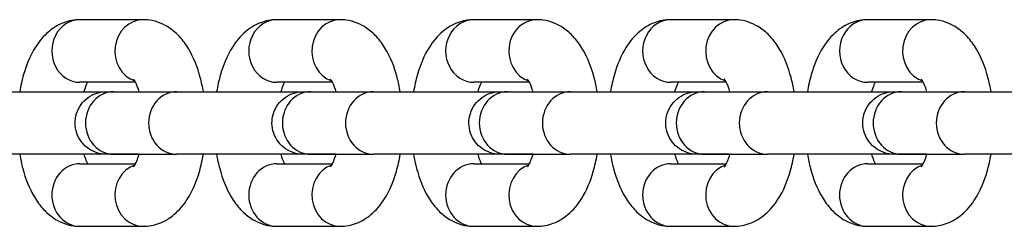
# Model space of a CAD drawing. Units: millimetres. Extents: x -8132 to -1428, y 1524 to 4624.
# Drawn here: x -3519 to -3440, y 3065 to 3082 of the extents above; entities that cross this region are included whole.
import ezdxf

# ---------------------------------------------------------------- set-up
doc = ezdxf.new("R2010")
doc.units = ezdxf.units.MM
doc.layers.add('SW_Toestellen', color=2, linetype='Continuous')

msp = doc.modelspace()

# ---------------------------------------------------------------- linework, layer by layer
at = {"layer": 'SW_Toestellen'}
for p, q in [((-3508.874, 3081.691), (-3513.908, 3081.691)), ((-3493.162, 3081.691), (-3498.195, 3081.691)), ((-3477.449, 3081.691), (-3482.482, 3081.691)), ((-3461.736, 3081.691), (-3466.769, 3081.691)), ((-3446.023, 3081.691), (-3451.057, 3081.691)), ((-3509.474, 3076.691), (-3513.908, 3076.691)), ((-3493.761, 3076.691), (-3498.195, 3076.691)), ((-3478.048, 3076.691), (-3482.482, 3076.691)), ((-3462.336, 3076.691), (-3466.769, 3076.691)), ((-3446.623, 3076.691), (-3451.057, 3076.691)), ((-3511.221, 3075.941), (-3506.188, 3075.941)), ((-3495.509, 3075.941), (-3490.475, 3075.941)), ((-3479.796, 3075.941), (-3474.763, 3075.941)), ((-3464.083, 3075.941), (-3459.05, 3075.941)), ((-3448.37, 3075.942), (-3443.337, 3075.942)), ((-3511.561, 3070.941), (-3513.599, 3070.941)), ((-3511.221, 3070.941), (-3506.188, 3070.941)), ((-3495.848, 3070.941), (-3497.886, 3070.941)), ((-3495.509, 3070.942), (-3490.475, 3070.942)), ((-3480.135, 3070.941), (-3482.173, 3070.941)), ((-3479.796, 3070.942), (-3474.763, 3070.942)), ((-3464.423, 3070.941), (-3466.46, 3070.941)), ((-3464.083, 3070.942), (-3459.05, 3070.942)), ((-3448.71, 3070.941), (-3450.748, 3070.941)), ((-3448.37, 3070.942), (-3443.337, 3070.942)), ((-3513.908, 3070.191), (-3509.474, 3070.191)), ((-3498.195, 3070.191), (-3493.761, 3070.191)), ((-3482.482, 3070.191), (-3478.049, 3070.191)), ((-3466.77, 3070.191), (-3462.336, 3070.191)), ((-3451.057, 3070.191), (-3446.623, 3070.191)), ((-3513.908, 3065.191), (-3508.875, 3065.191)), ((-3498.195, 3065.191), (-3493.162, 3065.191)), ((-3482.482, 3065.191), (-3477.449, 3065.191)), ((-3466.77, 3065.191), (-3461.736, 3065.191)), ((-3451.057, 3065.191), (-3446.023, 3065.191))]:
    msp.add_line(p, q, dxfattribs=at)
for centre, major_axis, start_param, end_param in [((-3513.908, 3079.191), (0, 2.5), 0, 3.141593), ((-3508.874, 3079.191), (0, 2.5), 0, 2.842858), ((-3498.195, 3079.191), (0, 2.5), 0, 3.141593), ((-3493.162, 3079.191), (0, 2.5), 0, 2.842858), ((-3482.482, 3079.191), (0, 2.5), 0, 3.141593), ((-3477.449, 3079.191), (0, 2.5), 0, 2.842858), ((-3466.769, 3079.191), (0, 2.5), 0, 3.141593), ((-3461.736, 3079.191), (0, 2.5), 0, 2.842858), ((-3451.057, 3079.191), (0, 2.5), 0, 3.141593), ((-3446.023, 3079.191), (0, 2.5), 0, 2.842858), ((-3511.221, 3073.442), (0, -2.5), 3.141593, 6.283185), ((-3506.188, 3073.442), (0, -2.5), 3.141593, 6.283185), ((-3495.509, 3073.442), (0, -2.5), 3.141593, 6.283185), ((-3490.475, 3073.442), (0, -2.5), 3.141593, 6.283185), ((-3479.796, 3073.442), (0, -2.5), 3.141593, 6.283185), ((-3474.763, 3073.442), (0, -2.5), 3.141593, 6.283185), ((-3464.083, 3073.442), (0, -2.5), 3.141593, 6.283185), ((-3459.05, 3073.442), (0, -2.5), 3.141593, 6.283185), ((-3448.37, 3073.442), (0, -2.5), 3.141593, 6.283185), ((-3443.337, 3073.442), (0, -2.5), 3.141593, 6.283185), ((-3511.561, 3073.441), (0, -2.5), 6.276366, 6.283185), ((-3495.848, 3073.441), (0, -2.5), 6.276366, 6.283185), ((-3480.135, 3073.441), (0, -2.5), 6.276366, 6.283185), ((-3464.423, 3073.441), (0, -2.5), 6.276366, 6.283185), ((-3448.71, 3073.441), (0, -2.5), 6.276366, 6.283185), ((-3513.908, 3067.691), (0, -2.5), 3.141593, 6.283185), ((-3508.875, 3067.691), (0, 2.5), 0.298704, 3.141593), ((-3498.195, 3067.691), (0, -2.5), 3.141593, 6.283185), ((-3493.162, 3067.691), (0, 2.5), 0.298704, 3.141593), ((-3482.482, 3067.691), (0, -2.5), 3.141593, 6.283185), ((-3477.449, 3067.691), (0, 2.5), 0.298704, 3.141593), ((-3466.77, 3067.691), (0, -2.5), 3.141593, 6.283185), ((-3461.736, 3067.691), (0, 2.5), 0.298704, 3.141593), ((-3451.057, 3067.691), (0, -2.5), 3.141593, 6.283185), ((-3446.023, 3067.691), (0, 2.5), 0.298704, 3.141593)]:
    msp.add_ellipse(centre, major_axis=major_axis, ratio=0.89913, start_param=start_param, end_param=end_param, dxfattribs=at)
for points, knots in [([(-3513.908, 3081.691), (-3514.361, 3081.691), (-3514.812, 3081.602), (-3515.662, 3081.277), (-3516.049, 3081.032), (-3516.827, 3080.382), (-3517.171, 3079.953), (-3517.882, 3078.826), (-3518.182, 3078.09), (-3518.537, 3076.864), (-3518.639, 3076.408), (-3518.718, 3075.941)], [6.283185, 6.283185, 6.283185, 6.283185, 6.448594, 6.448594, 6.633965, 6.633965, 6.889668, 6.889668, 7.270263, 7.270263, 7.483624, 7.483624, 7.483624, 7.483624]), ([(-3504.064, 3075.941), (-3504.129, 3076.328), (-3504.211, 3076.706), (-3504.526, 3077.888), (-3504.818, 3078.65), (-3505.441, 3079.698), (-3505.68, 3080.032), (-3506.197, 3080.588), (-3506.455, 3080.819), (-3507.204, 3081.327), (-3507.758, 3081.569), (-3508.535, 3081.679), (-3508.705, 3081.691), (-3508.874, 3081.691)], [5.082766, 5.082766, 5.082766, 5.082766, 5.259207, 5.259207, 5.648602, 5.648602, 5.842894, 5.842894, 5.994665, 5.994665, 6.22132, 6.22132, 6.283185, 6.283185, 6.283185, 6.283185]), ([(-3498.195, 3081.691), (-3498.649, 3081.691), (-3499.099, 3081.602), (-3499.95, 3081.277), (-3500.336, 3081.032), (-3501.114, 3080.382), (-3501.458, 3079.953), (-3502.169, 3078.826), (-3502.47, 3078.09), (-3502.824, 3076.864), (-3502.926, 3076.408), (-3503.006, 3075.941)], [6.283185, 6.283185, 6.283185, 6.283185, 6.448594, 6.448594, 6.633965, 6.633965, 6.889668, 6.889668, 7.270263, 7.270263, 7.483624, 7.483624, 7.483624, 7.483624]), ([(-3488.351, 3075.941), (-3488.417, 3076.328), (-3488.498, 3076.706), (-3488.813, 3077.888), (-3489.105, 3078.65), (-3489.728, 3079.698), (-3489.967, 3080.032), (-3490.484, 3080.588), (-3490.742, 3080.819), (-3491.491, 3081.327), (-3492.045, 3081.569), (-3492.822, 3081.679), (-3492.992, 3081.691), (-3493.162, 3081.691)], [5.082766, 5.082766, 5.082766, 5.082766, 5.259207, 5.259207, 5.648602, 5.648602, 5.842894, 5.842894, 5.994665, 5.994665, 6.22132, 6.22132, 6.283185, 6.283185, 6.283185, 6.283185]), ([(-3482.482, 3081.691), (-3482.936, 3081.691), (-3483.387, 3081.602), (-3484.237, 3081.277), (-3484.624, 3081.032), (-3485.401, 3080.382), (-3485.745, 3079.953), (-3486.456, 3078.826), (-3486.757, 3078.09), (-3487.111, 3076.864), (-3487.214, 3076.408), (-3487.293, 3075.941)], [6.283185, 6.283185, 6.283185, 6.283185, 6.448594, 6.448594, 6.633965, 6.633965, 6.889668, 6.889668, 7.270263, 7.270263, 7.483624, 7.483624, 7.483624, 7.483624]), ([(-3472.638, 3075.941), (-3472.704, 3076.328), (-3472.785, 3076.706), (-3473.1, 3077.888), (-3473.392, 3078.65), (-3474.015, 3079.698), (-3474.255, 3080.032), (-3474.771, 3080.588), (-3475.029, 3080.819), (-3475.778, 3081.327), (-3476.333, 3081.569), (-3477.109, 3081.679), (-3477.279, 3081.691), (-3477.449, 3081.691)], [5.082766, 5.082766, 5.082766, 5.082766, 5.259207, 5.259207, 5.648602, 5.648602, 5.842894, 5.842894, 5.994665, 5.994665, 6.22132, 6.22132, 6.283185, 6.283185, 6.283185, 6.283185]), ([(-3466.769, 3081.691), (-3467.223, 3081.691), (-3467.674, 3081.602), (-3468.524, 3081.277), (-3468.911, 3081.032), (-3469.688, 3080.382), (-3470.032, 3079.953), (-3470.744, 3078.826), (-3471.044, 3078.09), (-3471.398, 3076.864), (-3471.501, 3076.408), (-3471.58, 3075.941)], [6.283185, 6.283185, 6.283185, 6.283185, 6.448594, 6.448594, 6.633965, 6.633965, 6.889668, 6.889668, 7.270263, 7.270263, 7.483624, 7.483624, 7.483624, 7.483624]), ([(-3456.925, 3075.941), (-3456.991, 3076.328), (-3457.072, 3076.706), (-3457.387, 3077.888), (-3457.68, 3078.65), (-3458.303, 3079.698), (-3458.542, 3080.032), (-3459.058, 3080.588), (-3459.316, 3080.819), (-3460.065, 3081.327), (-3460.62, 3081.569), (-3461.397, 3081.679), (-3461.566, 3081.691), (-3461.736, 3081.691)], [5.082766, 5.082766, 5.082766, 5.082766, 5.259207, 5.259207, 5.648602, 5.648602, 5.842894, 5.842894, 5.994665, 5.994665, 6.22132, 6.22132, 6.283185, 6.283185, 6.283185, 6.283185]), ([(-3451.057, 3081.691), (-3451.51, 3081.691), (-3451.961, 3081.602), (-3452.811, 3081.277), (-3453.198, 3081.032), (-3453.976, 3080.382), (-3454.32, 3079.953), (-3455.031, 3078.826), (-3455.331, 3078.09), (-3455.686, 3076.864), (-3455.788, 3076.408), (-3455.867, 3075.941)], [6.283185, 6.283185, 6.283185, 6.283185, 6.448594, 6.448594, 6.633965, 6.633965, 6.889668, 6.889668, 7.270263, 7.270263, 7.483624, 7.483624, 7.483624, 7.483624]), ([(-3441.213, 3075.941), (-3441.278, 3076.328), (-3441.36, 3076.706), (-3441.674, 3077.888), (-3441.967, 3078.65), (-3442.59, 3079.698), (-3442.829, 3080.032), (-3443.346, 3080.588), (-3443.604, 3080.819), (-3444.353, 3081.327), (-3444.907, 3081.569), (-3445.684, 3081.679), (-3445.854, 3081.691), (-3446.023, 3081.691)], [5.082766, 5.082766, 5.082766, 5.082766, 5.259207, 5.259207, 5.648602, 5.648602, 5.842894, 5.842894, 5.994665, 5.994665, 6.22132, 6.22132, 6.283185, 6.283185, 6.283185, 6.283185]), ([(-3513.308, 3076.691), (-3513.339, 3076.632), (-3513.372, 3076.563), (-3513.471, 3076.334), (-3513.537, 3076.15), (-3513.599, 3075.941)], [0.697334, 0.697334, 0.697334, 0.697334, 0.7935827, 0.7935827, 0.9796048, 0.9796048, 0.9796048, 0.9796048]), ([(-3509.184, 3075.941), (-3509.223, 3076.076), (-3509.265, 3076.201), (-3509.384, 3076.517), (-3509.464, 3076.68), (-3509.58, 3076.878), (-3509.622, 3076.929), (-3509.633, 3076.941), (-3509.634, 3076.942), (-3509.634, 3076.942)], [5.3035997, 5.3035997, 5.3035997, 5.3035997, 5.4235863, 5.4235863, 5.6435116, 5.6435116, 5.8295617, 5.8295617, 5.8551581, 5.8551581, 5.8551581, 5.8551581]), ([(-3497.595, 3076.691), (-3497.626, 3076.632), (-3497.659, 3076.563), (-3497.758, 3076.334), (-3497.824, 3076.15), (-3497.886, 3075.941)], [6.9805193, 6.9805193, 6.9805193, 6.9805193, 7.076768, 7.076768, 7.2627902, 7.2627902, 7.2627902, 7.2627902]), ([(-3493.471, 3075.941), (-3493.51, 3076.076), (-3493.552, 3076.201), (-3493.672, 3076.517), (-3493.751, 3076.68), (-3493.868, 3076.878), (-3493.909, 3076.929), (-3493.92, 3076.941), (-3493.921, 3076.942), (-3493.921, 3076.942)], [5.3035997, 5.3035997, 5.3035997, 5.3035997, 5.4235863, 5.4235863, 5.6435116, 5.6435116, 5.8295617, 5.8295617, 5.8551581, 5.8551581, 5.8551581, 5.8551581]), ([(-3481.883, 3076.691), (-3481.913, 3076.632), (-3481.946, 3076.563), (-3482.045, 3076.334), (-3482.112, 3076.15), (-3482.173, 3075.941)], [6.9805193, 6.9805193, 6.9805193, 6.9805193, 7.076768, 7.076768, 7.2627902, 7.2627902, 7.2627902, 7.2627902]), ([(-3477.758, 3075.941), (-3477.798, 3076.076), (-3477.839, 3076.201), (-3477.959, 3076.517), (-3478.038, 3076.68), (-3478.155, 3076.878), (-3478.197, 3076.929), (-3478.208, 3076.941), (-3478.208, 3076.942), (-3478.208, 3076.942)], [5.3035997, 5.3035997, 5.3035997, 5.3035997, 5.4235863, 5.4235863, 5.6435116, 5.6435116, 5.8295617, 5.8295617, 5.8551581, 5.8551581, 5.8551581, 5.8551581]), ([(-3466.17, 3076.691), (-3466.201, 3076.632), (-3466.234, 3076.563), (-3466.332, 3076.334), (-3466.399, 3076.15), (-3466.46, 3075.941)], [0.697334, 0.697334, 0.697334, 0.697334, 0.7935827, 0.7935827, 0.9796048, 0.9796048, 0.9796048, 0.9796048]), ([(-3462.045, 3075.941), (-3462.085, 3076.076), (-3462.127, 3076.201), (-3462.246, 3076.517), (-3462.325, 3076.68), (-3462.442, 3076.878), (-3462.484, 3076.929), (-3462.495, 3076.941), (-3462.496, 3076.942), (-3462.496, 3076.942)], [5.3035997, 5.3035997, 5.3035997, 5.3035997, 5.4235863, 5.4235863, 5.6435116, 5.6435116, 5.8295617, 5.8295617, 5.8551581, 5.8551581, 5.8551581, 5.8551581]), ([(-3450.457, 3076.691), (-3450.488, 3076.632), (-3450.521, 3076.563), (-3450.619, 3076.334), (-3450.686, 3076.15), (-3450.748, 3075.941)], [6.9805193, 6.9805193, 6.9805193, 6.9805193, 7.076768, 7.076768, 7.2627902, 7.2627902, 7.2627902, 7.2627902]), ([(-3446.332, 3075.942), (-3446.372, 3076.076), (-3446.414, 3076.201), (-3446.533, 3076.517), (-3446.613, 3076.68), (-3446.729, 3076.878), (-3446.771, 3076.929), (-3446.782, 3076.941), (-3446.783, 3076.942), (-3446.783, 3076.942)], [5.3035997, 5.3035997, 5.3035997, 5.3035997, 5.4235863, 5.4235863, 5.6435116, 5.6435116, 5.8295617, 5.8295617, 5.8551581, 5.8551581, 5.8551581, 5.8551581]), ([(-3521.901, 3075.941), (-3521.629, 3075.941), (-3521.26, 3075.941), (-3520.395, 3075.941), (-3519.89, 3075.941), (-3518.802, 3075.941), (-3518.206, 3075.941), (-3516.999, 3075.941), (-3516.373, 3075.941), (-3515.168, 3075.941), (-3514.575, 3075.941), (-3513.496, 3075.941), (-3512.997, 3075.941), (-3512.296, 3075.941), (-3512.047, 3075.941), (-3511.835, 3075.941)], [0, 0, 0, 0, 0.18649, 0.18649, 0.3696, 0.3696, 0.552823, 0.552823, 0.736041, 0.736041, 0.919259, 0.919259, 1.102477, 1.102477, 1.223321, 1.223321, 1.223321, 1.223321]), ([(-3509.183, 3070.941), (-3509.556, 3070.941), (-3509.902, 3070.941), (-3510.63, 3070.941), (-3510.985, 3070.941), (-3511.508, 3070.941), (-3511.683, 3070.941), (-3511.777, 3070.941), (-3511.789, 3070.941), (-3511.799, 3070.941), (-3511.801, 3070.941), (-3511.803, 3070.941), (-3511.804, 3070.941), (-3511.805, 3070.941), (-3511.806, 3070.941), (-3511.808, 3070.941), (-3511.809, 3070.941), (-3511.812, 3070.941), (-3511.813, 3070.942), (-3511.815, 3070.942), (-3511.817, 3070.942), (-3511.822, 3070.942), (-3511.826, 3070.942), (-3511.86, 3070.942), (-3511.892, 3070.943), (-3511.953, 3070.946), (-3511.984, 3070.948), (-3512.106, 3070.958), (-3512.198, 3070.971), (-3512.553, 3071.042), (-3512.812, 3071.139), (-3513.276, 3071.405), (-3513.487, 3071.576), (-3513.841, 3071.972), (-3513.988, 3072.201), (-3514.2, 3072.688), (-3514.267, 3072.952), (-3514.315, 3073.481), (-3514.296, 3073.752), (-3514.175, 3074.27), (-3514.072, 3074.521), (-3513.794, 3074.974), (-3513.617, 3075.181), (-3513.211, 3075.523), (-3512.978, 3075.663), (-3512.485, 3075.861), (-3512.219, 3075.921), (-3511.921, 3075.939), (-3511.888, 3075.94), (-3511.85, 3075.941), (-3511.843, 3075.941), (-3511.834, 3075.941), (-3511.83, 3075.941), (-3511.824, 3075.941), (-3511.822, 3075.941), (-3511.819, 3075.941), (-3511.817, 3075.941), (-3511.814, 3075.941), (-3511.813, 3075.941), (-3511.81, 3075.941), (-3511.808, 3075.941), (-3511.8, 3075.941), (-3511.803, 3075.941), (-3511.801, 3075.941), (-3511.8, 3075.941), (-3511.795, 3075.941), (-3511.789, 3075.941), (-3511.757, 3075.941), (-3511.714, 3075.941), (-3511.554, 3075.941), (-3511.409, 3075.941), (-3511.221, 3075.941)], [0.969849, 0.969849, 0.969849, 0.969849, 1.102477, 1.102477, 1.285696, 1.285696, 1.468922, 1.468922, 1.51422, 1.51422, 1.531194, 1.531194, 1.534377, 1.534377, 1.536766, 1.536766, 1.537924, 1.537924, 1.538504, 1.538504, 1.539086, 1.539086, 1.540256, 1.540256, 1.549569, 1.549569, 1.558772, 1.558772, 1.586417, 1.586417, 1.667251, 1.667251, 1.746868, 1.746868, 1.826528, 1.826528, 1.906187, 1.906187, 1.985847, 1.985847, 2.065506, 2.065506, 2.145165, 2.145165, 2.224824, 2.224824, 2.304483, 2.304483, 2.314303, 2.314303, 2.316145, 2.316145, 2.317297, 2.317297, 2.317873, 2.317873, 2.318453, 2.318453, 2.319035, 2.319035, 2.320211, 2.320211, 2.329539, 2.329539, 2.338741, 2.338741, 2.366351, 2.366351, 2.449374, 2.449374, 2.577705, 2.577705, 2.577705, 2.577705]), ([(-3506.188, 3075.941), (-3505.916, 3075.941), (-3505.547, 3075.941), (-3504.682, 3075.941), (-3504.177, 3075.941), (-3503.09, 3075.941), (-3502.493, 3075.941), (-3501.286, 3075.941), (-3500.66, 3075.941), (-3499.456, 3075.941), (-3498.863, 3075.941), (-3497.784, 3075.941), (-3497.284, 3075.941), (-3496.584, 3075.941), (-3496.334, 3075.941), (-3496.122, 3075.941)], [0, 0, 0, 0, 0.18649, 0.18649, 0.3696, 0.3696, 0.552823, 0.552823, 0.736041, 0.736041, 0.919259, 0.919259, 1.102477, 1.102477, 1.223321, 1.223321, 1.223321, 1.223321]), ([(-3493.471, 3070.941), (-3493.843, 3070.941), (-3494.189, 3070.941), (-3494.917, 3070.941), (-3495.272, 3070.941), (-3495.796, 3070.941), (-3495.97, 3070.941), (-3496.064, 3070.941), (-3496.077, 3070.941), (-3496.086, 3070.941), (-3496.088, 3070.941), (-3496.09, 3070.941), (-3496.091, 3070.941), (-3496.092, 3070.941), (-3496.093, 3070.941), (-3496.095, 3070.941), (-3496.096, 3070.941), (-3496.099, 3070.942), (-3496.1, 3070.942), (-3496.103, 3070.942), (-3496.104, 3070.942), (-3496.109, 3070.942), (-3496.113, 3070.942), (-3496.147, 3070.942), (-3496.179, 3070.943), (-3496.241, 3070.946), (-3496.271, 3070.948), (-3496.394, 3070.958), (-3496.485, 3070.971), (-3496.84, 3071.042), (-3497.099, 3071.139), (-3497.563, 3071.405), (-3497.774, 3071.576), (-3498.128, 3071.972), (-3498.275, 3072.201), (-3498.487, 3072.688), (-3498.555, 3072.952), (-3498.602, 3073.481), (-3498.583, 3073.752), (-3498.462, 3074.27), (-3498.359, 3074.521), (-3498.081, 3074.974), (-3497.904, 3075.181), (-3497.498, 3075.523), (-3497.265, 3075.663), (-3496.772, 3075.861), (-3496.506, 3075.921), (-3496.208, 3075.939), (-3496.176, 3075.94), (-3496.137, 3075.941), (-3496.131, 3075.941), (-3496.121, 3075.941), (-3496.117, 3075.941), (-3496.111, 3075.941), (-3496.11, 3075.941), (-3496.106, 3075.941), (-3496.104, 3075.941), (-3496.101, 3075.941), (-3496.1, 3075.941), (-3496.097, 3075.941), (-3496.096, 3075.941), (-3496.088, 3075.941), (-3496.09, 3075.941), (-3496.088, 3075.941), (-3496.087, 3075.941), (-3496.082, 3075.941), (-3496.076, 3075.941), (-3496.045, 3075.941), (-3496.001, 3075.941), (-3495.841, 3075.941), (-3495.696, 3075.941), (-3495.509, 3075.941)], [0.969849, 0.969849, 0.969849, 0.969849, 1.102477, 1.102477, 1.285696, 1.285696, 1.468922, 1.468922, 1.51422, 1.51422, 1.531194, 1.531194, 1.534377, 1.534377, 1.536766, 1.536766, 1.537924, 1.537924, 1.538504, 1.538504, 1.539086, 1.539086, 1.540256, 1.540256, 1.549569, 1.549569, 1.558772, 1.558772, 1.586417, 1.586417, 1.667251, 1.667251, 1.746868, 1.746868, 1.826528, 1.826528, 1.906187, 1.906187, 1.985847, 1.985847, 2.065506, 2.065506, 2.145165, 2.145165, 2.224824, 2.224824, 2.304483, 2.304483, 2.314303, 2.314303, 2.316145, 2.316145, 2.317297, 2.317297, 2.317873, 2.317873, 2.318453, 2.318453, 2.319035, 2.319035, 2.320211, 2.320211, 2.329539, 2.329539, 2.338741, 2.338741, 2.366351, 2.366351, 2.449374, 2.449374, 2.577705, 2.577705, 2.577705, 2.577705]), ([(-3490.475, 3075.941), (-3490.203, 3075.941), (-3489.835, 3075.941), (-3488.969, 3075.941), (-3488.464, 3075.941), (-3487.377, 3075.941), (-3486.781, 3075.941), (-3485.573, 3075.941), (-3484.947, 3075.941), (-3483.743, 3075.941), (-3483.15, 3075.941), (-3482.071, 3075.941), (-3481.571, 3075.941), (-3480.871, 3075.941), (-3480.621, 3075.941), (-3480.409, 3075.941)], [0, 0, 0, 0, 0.18649, 0.18649, 0.3696, 0.3696, 0.552823, 0.552823, 0.736041, 0.736041, 0.919259, 0.919259, 1.102477, 1.102477, 1.223321, 1.223321, 1.223321, 1.223321]), ([(-3477.758, 3070.941), (-3478.131, 3070.941), (-3478.476, 3070.941), (-3479.204, 3070.941), (-3479.559, 3070.941), (-3480.083, 3070.941), (-3480.258, 3070.941), (-3480.351, 3070.941), (-3480.364, 3070.941), (-3480.374, 3070.941), (-3480.375, 3070.941), (-3480.378, 3070.941), (-3480.378, 3070.941), (-3480.379, 3070.941), (-3480.38, 3070.941), (-3480.382, 3070.942), (-3480.383, 3070.942), (-3480.386, 3070.942), (-3480.387, 3070.942), (-3480.39, 3070.942), (-3480.391, 3070.942), (-3480.397, 3070.942), (-3480.4, 3070.942), (-3480.435, 3070.942), (-3480.466, 3070.943), (-3480.528, 3070.946), (-3480.558, 3070.948), (-3480.681, 3070.958), (-3480.772, 3070.971), (-3481.127, 3071.042), (-3481.386, 3071.139), (-3481.85, 3071.405), (-3482.061, 3071.576), (-3482.416, 3071.972), (-3482.563, 3072.201), (-3482.774, 3072.688), (-3482.842, 3072.952), (-3482.89, 3073.481), (-3482.871, 3073.752), (-3482.75, 3074.27), (-3482.646, 3074.521), (-3482.369, 3074.974), (-3482.191, 3075.181), (-3481.785, 3075.523), (-3481.552, 3075.663), (-3481.059, 3075.861), (-3480.793, 3075.921), (-3480.496, 3075.939), (-3480.463, 3075.94), (-3480.424, 3075.941), (-3480.418, 3075.941), (-3480.408, 3075.941), (-3480.404, 3075.941), (-3480.399, 3075.941), (-3480.397, 3075.941), (-3480.393, 3075.941), (-3480.392, 3075.941), (-3480.389, 3075.941), (-3480.387, 3075.941), (-3480.384, 3075.941), (-3480.383, 3075.941), (-3480.375, 3075.941), (-3480.377, 3075.941), (-3480.375, 3075.941), (-3480.374, 3075.941), (-3480.369, 3075.941), (-3480.363, 3075.941), (-3480.332, 3075.941), (-3480.288, 3075.941), (-3480.128, 3075.941), (-3479.983, 3075.941), (-3479.796, 3075.941)], [0.969849, 0.969849, 0.969849, 0.969849, 1.102477, 1.102477, 1.285696, 1.285696, 1.468922, 1.468922, 1.51422, 1.51422, 1.531194, 1.531194, 1.534377, 1.534377, 1.536766, 1.536766, 1.537924, 1.537924, 1.538504, 1.538504, 1.539086, 1.539086, 1.540256, 1.540256, 1.549569, 1.549569, 1.558772, 1.558772, 1.586417, 1.586417, 1.667251, 1.667251, 1.746868, 1.746868, 1.826528, 1.826528, 1.906187, 1.906187, 1.985847, 1.985847, 2.065506, 2.065506, 2.145165, 2.145165, 2.224824, 2.224824, 2.304483, 2.304483, 2.314303, 2.314303, 2.316145, 2.316145, 2.317297, 2.317297, 2.317873, 2.317873, 2.318453, 2.318453, 2.319035, 2.319035, 2.320211, 2.320211, 2.329539, 2.329539, 2.338741, 2.338741, 2.366351, 2.366351, 2.449374, 2.449374, 2.577705, 2.577705, 2.577705, 2.577705]), ([(-3474.763, 3075.941), (-3474.49, 3075.941), (-3474.122, 3075.941), (-3473.256, 3075.941), (-3472.751, 3075.941), (-3471.664, 3075.941), (-3471.068, 3075.941), (-3469.861, 3075.941), (-3469.234, 3075.941), (-3468.03, 3075.941), (-3467.437, 3075.941), (-3466.358, 3075.941), (-3465.859, 3075.941), (-3465.158, 3075.941), (-3464.909, 3075.941), (-3464.696, 3075.941)], [0, 0, 0, 0, 0.18649, 0.18649, 0.3696, 0.3696, 0.552823, 0.552823, 0.736041, 0.736041, 0.919259, 0.919259, 1.102477, 1.102477, 1.223321, 1.223321, 1.223321, 1.223321]), ([(-3462.045, 3070.941), (-3462.418, 3070.941), (-3462.764, 3070.941), (-3463.491, 3070.941), (-3463.846, 3070.941), (-3464.37, 3070.941), (-3464.545, 3070.941), (-3464.639, 3070.941), (-3464.651, 3070.941), (-3464.661, 3070.941), (-3464.662, 3070.941), (-3464.665, 3070.941), (-3464.665, 3070.941), (-3464.667, 3070.942), (-3464.667, 3070.942), (-3464.67, 3070.942), (-3464.671, 3070.942), (-3464.673, 3070.942), (-3464.674, 3070.942), (-3464.677, 3070.942), (-3464.679, 3070.942), (-3464.684, 3070.942), (-3464.688, 3070.942), (-3464.722, 3070.942), (-3464.753, 3070.943), (-3464.815, 3070.946), (-3464.846, 3070.948), (-3464.968, 3070.958), (-3465.06, 3070.971), (-3465.414, 3071.042), (-3465.673, 3071.139), (-3466.137, 3071.405), (-3466.349, 3071.576), (-3466.703, 3071.972), (-3466.85, 3072.201), (-3467.062, 3072.688), (-3467.129, 3072.952), (-3467.177, 3073.481), (-3467.158, 3073.752), (-3467.037, 3074.27), (-3466.933, 3074.521), (-3466.656, 3074.974), (-3466.478, 3075.181), (-3466.073, 3075.523), (-3465.839, 3075.663), (-3465.346, 3075.861), (-3465.081, 3075.921), (-3464.783, 3075.939), (-3464.75, 3075.94), (-3464.711, 3075.941), (-3464.705, 3075.941), (-3464.695, 3075.941), (-3464.691, 3075.941), (-3464.686, 3075.941), (-3464.684, 3075.941), (-3464.68, 3075.941), (-3464.679, 3075.941), (-3464.676, 3075.941), (-3464.674, 3075.941), (-3464.671, 3075.941), (-3464.67, 3075.941), (-3464.662, 3075.941), (-3464.664, 3075.941), (-3464.662, 3075.941), (-3464.661, 3075.941), (-3464.656, 3075.941), (-3464.651, 3075.941), (-3464.619, 3075.941), (-3464.576, 3075.941), (-3464.415, 3075.941), (-3464.27, 3075.941), (-3464.083, 3075.941)], [0.969849, 0.969849, 0.969849, 0.969849, 1.102477, 1.102477, 1.285696, 1.285696, 1.468922, 1.468922, 1.51422, 1.51422, 1.531194, 1.531194, 1.534377, 1.534377, 1.536766, 1.536766, 1.537924, 1.537924, 1.538504, 1.538504, 1.539086, 1.539086, 1.540256, 1.540256, 1.549569, 1.549569, 1.558772, 1.558772, 1.586417, 1.586417, 1.667251, 1.667251, 1.746868, 1.746868, 1.826528, 1.826528, 1.906187, 1.906187, 1.985847, 1.985847, 2.065506, 2.065506, 2.145165, 2.145165, 2.224824, 2.224824, 2.304483, 2.304483, 2.314303, 2.314303, 2.316145, 2.316145, 2.317297, 2.317297, 2.317873, 2.317873, 2.318453, 2.318453, 2.319035, 2.319035, 2.320211, 2.320211, 2.329539, 2.329539, 2.338741, 2.338741, 2.366351, 2.366351, 2.449374, 2.449374, 2.577705, 2.577705, 2.577705, 2.577705]), ([(-3459.05, 3075.941), (-3458.778, 3075.941), (-3458.409, 3075.941), (-3457.544, 3075.941), (-3457.039, 3075.941), (-3455.951, 3075.941), (-3455.355, 3075.941), (-3454.148, 3075.941), (-3453.521, 3075.941), (-3452.317, 3075.941), (-3451.724, 3075.941), (-3450.645, 3075.941), (-3450.146, 3075.941), (-3449.445, 3075.941), (-3449.196, 3075.941), (-3448.983, 3075.941)], [0, 0, 0, 0, 0.18649, 0.18649, 0.3696, 0.3696, 0.552823, 0.552823, 0.736041, 0.736041, 0.919259, 0.919259, 1.102477, 1.102477, 1.223321, 1.223321, 1.223321, 1.223321]), ([(-3446.332, 3070.941), (-3446.705, 3070.941), (-3447.051, 3070.941), (-3447.778, 3070.941), (-3448.134, 3070.941), (-3448.657, 3070.941), (-3448.832, 3070.941), (-3448.926, 3070.941), (-3448.938, 3070.942), (-3448.948, 3070.942), (-3448.95, 3070.942), (-3448.952, 3070.942), (-3448.953, 3070.942), (-3448.954, 3070.942), (-3448.954, 3070.942), (-3448.957, 3070.942), (-3448.958, 3070.942), (-3448.96, 3070.942), (-3448.962, 3070.942), (-3448.964, 3070.942), (-3448.966, 3070.942), (-3448.971, 3070.942), (-3448.975, 3070.942), (-3449.009, 3070.942), (-3449.041, 3070.943), (-3449.102, 3070.946), (-3449.133, 3070.948), (-3449.255, 3070.958), (-3449.347, 3070.971), (-3449.701, 3071.042), (-3449.96, 3071.139), (-3450.424, 3071.405), (-3450.636, 3071.576), (-3450.99, 3071.972), (-3451.137, 3072.201), (-3451.349, 3072.688), (-3451.416, 3072.952), (-3451.464, 3073.481), (-3451.445, 3073.752), (-3451.324, 3074.27), (-3451.221, 3074.521), (-3450.943, 3074.974), (-3450.766, 3075.181), (-3450.36, 3075.523), (-3450.126, 3075.663), (-3449.633, 3075.861), (-3449.368, 3075.921), (-3449.07, 3075.939), (-3449.037, 3075.94), (-3448.998, 3075.941), (-3448.992, 3075.941), (-3448.982, 3075.941), (-3448.979, 3075.941), (-3448.973, 3075.941), (-3448.971, 3075.941), (-3448.968, 3075.941), (-3448.966, 3075.941), (-3448.963, 3075.941), (-3448.962, 3075.941), (-3448.958, 3075.941), (-3448.957, 3075.941), (-3448.949, 3075.941), (-3448.951, 3075.941), (-3448.949, 3075.941), (-3448.948, 3075.941), (-3448.943, 3075.941), (-3448.938, 3075.941), (-3448.906, 3075.941), (-3448.863, 3075.941), (-3448.702, 3075.942), (-3448.558, 3075.942), (-3448.37, 3075.942)], [0.969849, 0.969849, 0.969849, 0.969849, 1.102477, 1.102477, 1.285696, 1.285696, 1.468922, 1.468922, 1.51422, 1.51422, 1.531194, 1.531194, 1.534377, 1.534377, 1.536766, 1.536766, 1.537924, 1.537924, 1.538504, 1.538504, 1.539086, 1.539086, 1.540256, 1.540256, 1.549569, 1.549569, 1.558772, 1.558772, 1.586417, 1.586417, 1.667251, 1.667251, 1.746868, 1.746868, 1.826528, 1.826528, 1.906187, 1.906187, 1.985847, 1.985847, 2.065506, 2.065506, 2.145165, 2.145165, 2.224824, 2.224824, 2.304483, 2.304483, 2.314303, 2.314303, 2.316145, 2.316145, 2.317297, 2.317297, 2.317873, 2.317873, 2.318453, 2.318453, 2.319035, 2.319035, 2.320211, 2.320211, 2.329539, 2.329539, 2.338741, 2.338741, 2.366351, 2.366351, 2.449374, 2.449374, 2.577705, 2.577705, 2.577705, 2.577705]), ([(-3443.337, 3075.942), (-3443.065, 3075.942), (-3442.696, 3075.942), (-3441.831, 3075.941), (-3441.326, 3075.941), (-3440.238, 3075.941), (-3439.642, 3075.941), (-3438.435, 3075.941), (-3437.809, 3075.941), (-3436.604, 3075.941), (-3436.011, 3075.941), (-3434.932, 3075.941), (-3434.433, 3075.941), (-3433.733, 3075.941), (-3433.483, 3075.941), (-3433.271, 3075.941)], [0, 0, 0, 0, 0.18649, 0.18649, 0.3696, 0.3696, 0.552823, 0.552823, 0.736041, 0.736041, 0.919259, 0.919259, 1.102477, 1.102477, 1.223321, 1.223321, 1.223321, 1.223321]), ([(-3510.983, 3070.941), (-3510.983, 3070.941), (-3510.984, 3070.941), (-3510.986, 3070.941), (-3510.991, 3070.941), (-3511.019, 3070.941), (-3511.06, 3070.941), (-3511.256, 3070.941), (-3511.492, 3070.941), (-3512.127, 3070.941), (-3512.532, 3070.941), (-3513.46, 3070.941), (-3513.995, 3070.941), (-3515.126, 3070.941), (-3515.737, 3070.941), (-3516.955, 3070.941), (-3517.579, 3070.941), (-3518.762, 3070.941), (-3519.335, 3070.941), (-3520.362, 3070.941), (-3520.827, 3070.941), (-3521.48, 3070.941), (-3521.713, 3070.941), (-3521.901, 3070.941)], [1.047343, 1.047343, 1.047343, 1.047343, 1.054021, 1.054021, 1.081628, 1.081628, 1.164638, 1.164638, 1.349451, 1.349451, 1.532556, 1.532556, 1.715768, 1.715768, 1.898981, 1.898981, 2.082195, 2.082195, 2.265409, 2.265409, 2.448622, 2.448622, 2.577593, 2.577593, 2.577593, 2.577593]), ([(-3518.719, 3070.941), (-3518.653, 3070.555), (-3518.572, 3070.176), (-3518.257, 3068.995), (-3517.964, 3068.232), (-3517.341, 3067.184), (-3517.102, 3066.85), (-3516.586, 3066.294), (-3516.328, 3066.064), (-3515.579, 3065.556), (-3515.024, 3065.313), (-3514.247, 3065.203), (-3514.078, 3065.191), (-3513.908, 3065.191)], [8.224323, 8.224323, 8.224323, 8.224323, 8.4008, 8.4008, 8.790195, 8.790195, 8.984487, 8.984487, 9.136258, 9.136258, 9.362913, 9.362913, 9.424778, 9.424778, 9.424778, 9.424778]), ([(-3513.599, 3070.941), (-3513.559, 3070.806), (-3513.517, 3070.682), (-3513.418, 3070.419), (-3513.36, 3070.291), (-3513.308, 3070.191)], [2.161968, 2.161968, 2.161968, 2.161968, 2.2819936, 2.2819936, 2.4442144, 2.4442144, 2.4442144, 2.4442144]), ([(-3511.221, 3070.941), (-3511.493, 3070.941), (-3511.676, 3070.941), (-3511.774, 3070.941), (-3511.787, 3070.941), (-3511.797, 3070.941), (-3511.799, 3070.941), (-3511.799, 3070.941), (-3511.799, 3070.941), (-3511.799, 3070.941)], [0, 0, 0, 0, 0.186447, 0.186447, 0.2316331, 0.2316331, 0.2485672, 0.2485672, 0.2498293, 0.2498293, 0.2498293, 0.2498293]), ([(-3510.948, 3070.941), (-3510.951, 3070.941), (-3510.954, 3070.941), (-3510.958, 3070.941), (-3510.96, 3070.941), (-3510.963, 3070.941), (-3510.965, 3070.941), (-3510.968, 3070.941), (-3510.97, 3070.941), (-3510.973, 3070.941), (-3510.974, 3070.941), (-3510.982, 3070.941), (-3510.98, 3070.941), (-3510.982, 3070.941), (-3510.983, 3070.941), (-3510.988, 3070.941), (-3510.993, 3070.941), (-3511.025, 3070.941), (-3511.068, 3070.941), (-3511.229, 3070.941), (-3511.374, 3070.941), (-3511.561, 3070.941)], [2.3164619, 2.3164619, 2.3164619, 2.3164619, 2.3172968, 2.3172968, 2.3178733, 2.3178733, 2.3184526, 2.3184526, 2.319035, 2.319035, 2.3202108, 2.3202108, 2.3295395, 2.3295395, 2.3387406, 2.3387406, 2.3663505, 2.3663505, 2.4493744, 2.4493744, 2.5777051, 2.5777051, 2.5777051, 2.5777051]), ([(-3509.634, 3069.941), (-3509.634, 3069.941), (-3509.634, 3069.941), (-3509.627, 3069.949), (-3509.594, 3069.987), (-3509.502, 3070.135), (-3509.44, 3070.25), (-3509.312, 3070.548), (-3509.245, 3070.732), (-3509.184, 3070.941)], [3.5695945, 3.5695945, 3.5695945, 3.5695945, 3.5883065, 3.5883065, 3.7532695, 3.7532695, 3.9351753, 3.9351753, 4.1212365, 4.1212365, 4.1212365, 4.1212365]), ([(-3508.875, 3065.191), (-3508.421, 3065.191), (-3507.97, 3065.281), (-3507.12, 3065.605), (-3506.733, 3065.85), (-3505.956, 3066.5), (-3505.612, 3066.93), (-3504.9, 3068.057), (-3504.6, 3068.793), (-3504.246, 3070.018), (-3504.143, 3070.474), (-3504.064, 3070.941)], [3.141593, 3.141593, 3.141593, 3.141593, 3.307001, 3.307001, 3.492372, 3.492372, 3.748075, 3.748075, 4.128671, 4.128671, 4.342067, 4.342067, 4.342067, 4.342067]), ([(-3495.271, 3070.941), (-3495.271, 3070.941), (-3495.271, 3070.941), (-3495.274, 3070.941), (-3495.278, 3070.941), (-3495.306, 3070.941), (-3495.348, 3070.941), (-3495.543, 3070.941), (-3495.779, 3070.941), (-3496.414, 3070.941), (-3496.819, 3070.941), (-3497.748, 3070.941), (-3498.283, 3070.941), (-3499.414, 3070.941), (-3500.024, 3070.941), (-3501.243, 3070.941), (-3501.866, 3070.941), (-3503.049, 3070.941), (-3503.622, 3070.941), (-3504.649, 3070.941), (-3505.114, 3070.941), (-3505.767, 3070.941), (-3506, 3070.941), (-3506.188, 3070.941)], [1.047343, 1.047343, 1.047343, 1.047343, 1.054021, 1.054021, 1.081628, 1.081628, 1.164638, 1.164638, 1.349451, 1.349451, 1.532556, 1.532556, 1.715768, 1.715768, 1.898981, 1.898981, 2.082195, 2.082195, 2.265409, 2.265409, 2.448622, 2.448622, 2.577593, 2.577593, 2.577593, 2.577593]), ([(-3503.006, 3070.941), (-3503.146, 3070.941), (-3503.29, 3070.941), (-3503.639, 3070.941), (-3503.849, 3070.941), (-3504.064, 3070.941)], [0.3202704, 0.3202704, 0.3202704, 0.3202704, 0.3695995, 0.3695995, 0.4379187, 0.4379187, 0.4379187, 0.4379187]), ([(-3503.006, 3070.941), (-3502.94, 3070.555), (-3502.859, 3070.176), (-3502.544, 3068.995), (-3502.252, 3068.232), (-3501.629, 3067.184), (-3501.389, 3066.85), (-3500.873, 3066.294), (-3500.615, 3066.064), (-3499.866, 3065.556), (-3499.311, 3065.313), (-3498.535, 3065.203), (-3498.365, 3065.191), (-3498.195, 3065.191)], [8.224323, 8.224323, 8.224323, 8.224323, 8.4008, 8.4008, 8.790195, 8.790195, 8.984487, 8.984487, 9.136258, 9.136258, 9.362913, 9.362913, 9.424778, 9.424778, 9.424778, 9.424778]), ([(-3497.886, 3070.941), (-3497.846, 3070.806), (-3497.805, 3070.682), (-3497.706, 3070.419), (-3497.648, 3070.291), (-3497.596, 3070.191)], [8.4451533, 8.4451533, 8.4451533, 8.4451533, 8.5651789, 8.5651789, 8.7273997, 8.7273997, 8.7273997, 8.7273997]), ([(-3495.509, 3070.942), (-3495.781, 3070.942), (-3495.963, 3070.941), (-3496.061, 3070.941), (-3496.074, 3070.941), (-3496.084, 3070.941), (-3496.086, 3070.941), (-3496.086, 3070.941), (-3496.086, 3070.941), (-3496.086, 3070.941)], [0, 0, 0, 0, 0.186447, 0.186447, 0.2316331, 0.2316331, 0.2485672, 0.2485672, 0.2498293, 0.2498293, 0.2498293, 0.2498293]), ([(-3495.235, 3070.941), (-3495.238, 3070.941), (-3495.241, 3070.941), (-3495.245, 3070.941), (-3495.247, 3070.941), (-3495.251, 3070.941), (-3495.252, 3070.941), (-3495.255, 3070.941), (-3495.257, 3070.941), (-3495.26, 3070.941), (-3495.261, 3070.941), (-3495.269, 3070.941), (-3495.267, 3070.941), (-3495.269, 3070.941), (-3495.27, 3070.941), (-3495.275, 3070.941), (-3495.281, 3070.941), (-3495.312, 3070.941), (-3495.356, 3070.941), (-3495.516, 3070.941), (-3495.661, 3070.941), (-3495.848, 3070.941)], [2.3164619, 2.3164619, 2.3164619, 2.3164619, 2.3172968, 2.3172968, 2.3178733, 2.3178733, 2.3184526, 2.3184526, 2.319035, 2.319035, 2.3202108, 2.3202108, 2.3295395, 2.3295395, 2.3387406, 2.3387406, 2.3663505, 2.3663505, 2.4493744, 2.4493744, 2.5777051, 2.5777051, 2.5777051, 2.5777051]), ([(-3493.921, 3069.941), (-3493.921, 3069.941), (-3493.921, 3069.941), (-3493.914, 3069.949), (-3493.881, 3069.987), (-3493.789, 3070.135), (-3493.727, 3070.25), (-3493.599, 3070.548), (-3493.532, 3070.732), (-3493.471, 3070.942)], [3.5695945, 3.5695945, 3.5695945, 3.5695945, 3.5883065, 3.5883065, 3.7532695, 3.7532695, 3.9351753, 3.9351753, 4.1212365, 4.1212365, 4.1212365, 4.1212365]), ([(-3493.162, 3065.191), (-3492.708, 3065.191), (-3492.257, 3065.281), (-3491.407, 3065.605), (-3491.02, 3065.85), (-3490.243, 3066.5), (-3489.899, 3066.93), (-3489.188, 3068.057), (-3488.887, 3068.793), (-3488.533, 3070.018), (-3488.43, 3070.474), (-3488.351, 3070.941)], [3.141593, 3.141593, 3.141593, 3.141593, 3.307001, 3.307001, 3.492372, 3.492372, 3.748075, 3.748075, 4.128671, 4.128671, 4.342067, 4.342067, 4.342067, 4.342067]), ([(-3479.558, 3070.941), (-3479.558, 3070.941), (-3479.558, 3070.941), (-3479.561, 3070.941), (-3479.566, 3070.941), (-3479.594, 3070.941), (-3479.635, 3070.941), (-3479.831, 3070.941), (-3480.067, 3070.941), (-3480.701, 3070.941), (-3481.106, 3070.941), (-3482.035, 3070.941), (-3482.57, 3070.941), (-3483.701, 3070.941), (-3484.311, 3070.941), (-3485.53, 3070.941), (-3486.153, 3070.941), (-3487.336, 3070.941), (-3487.91, 3070.941), (-3488.936, 3070.941), (-3489.401, 3070.941), (-3490.054, 3070.942), (-3490.287, 3070.942), (-3490.475, 3070.942)], [1.047343, 1.047343, 1.047343, 1.047343, 1.054021, 1.054021, 1.081628, 1.081628, 1.164638, 1.164638, 1.349451, 1.349451, 1.532556, 1.532556, 1.715768, 1.715768, 1.898981, 1.898981, 2.082195, 2.082195, 2.265409, 2.265409, 2.448622, 2.448622, 2.577593, 2.577593, 2.577593, 2.577593]), ([(-3487.293, 3070.941), (-3487.433, 3070.941), (-3487.577, 3070.941), (-3487.926, 3070.941), (-3488.136, 3070.941), (-3488.351, 3070.941)], [0.3202704, 0.3202704, 0.3202704, 0.3202704, 0.3695995, 0.3695995, 0.4379187, 0.4379187, 0.4379187, 0.4379187]), ([(-3487.293, 3070.941), (-3487.227, 3070.555), (-3487.146, 3070.176), (-3486.831, 3068.995), (-3486.539, 3068.232), (-3485.916, 3067.184), (-3485.677, 3066.85), (-3485.16, 3066.294), (-3484.902, 3066.064), (-3484.153, 3065.556), (-3483.599, 3065.313), (-3482.822, 3065.203), (-3482.652, 3065.191), (-3482.482, 3065.191)], [8.224323, 8.224323, 8.224323, 8.224323, 8.4008, 8.4008, 8.790195, 8.790195, 8.984487, 8.984487, 9.136258, 9.136258, 9.362913, 9.362913, 9.424778, 9.424778, 9.424778, 9.424778]), ([(-3482.173, 3070.941), (-3482.134, 3070.806), (-3482.092, 3070.682), (-3481.993, 3070.419), (-3481.935, 3070.291), (-3481.883, 3070.191)], [8.4451533, 8.4451533, 8.4451533, 8.4451533, 8.5651789, 8.5651789, 8.7273997, 8.7273997, 8.7273997, 8.7273997]), ([(-3479.796, 3070.942), (-3480.068, 3070.942), (-3480.25, 3070.942), (-3480.348, 3070.941), (-3480.362, 3070.941), (-3480.371, 3070.941), (-3480.373, 3070.941), (-3480.373, 3070.941), (-3480.373, 3070.941), (-3480.373, 3070.941)], [0, 0, 0, 0, 0.186447, 0.186447, 0.2316331, 0.2316331, 0.2485672, 0.2485672, 0.2498293, 0.2498293, 0.2498293, 0.2498293]), ([(-3479.523, 3070.941), (-3479.525, 3070.941), (-3479.528, 3070.941), (-3479.533, 3070.941), (-3479.534, 3070.941), (-3479.538, 3070.941), (-3479.54, 3070.941), (-3479.543, 3070.941), (-3479.544, 3070.941), (-3479.547, 3070.941), (-3479.548, 3070.941), (-3479.556, 3070.941), (-3479.554, 3070.941), (-3479.556, 3070.941), (-3479.557, 3070.941), (-3479.562, 3070.941), (-3479.568, 3070.941), (-3479.599, 3070.941), (-3479.643, 3070.941), (-3479.803, 3070.941), (-3479.948, 3070.941), (-3480.135, 3070.941)], [2.3164619, 2.3164619, 2.3164619, 2.3164619, 2.3172968, 2.3172968, 2.3178733, 2.3178733, 2.3184526, 2.3184526, 2.319035, 2.319035, 2.3202108, 2.3202108, 2.3295395, 2.3295395, 2.3387406, 2.3387406, 2.3663505, 2.3663505, 2.4493744, 2.4493744, 2.5777051, 2.5777051, 2.5777051, 2.5777051]), ([(-3478.208, 3069.941), (-3478.208, 3069.941), (-3478.208, 3069.941), (-3478.201, 3069.949), (-3478.169, 3069.987), (-3478.077, 3070.135), (-3478.015, 3070.25), (-3477.886, 3070.548), (-3477.819, 3070.732), (-3477.758, 3070.942)], [3.5695945, 3.5695945, 3.5695945, 3.5695945, 3.5883065, 3.5883065, 3.7532695, 3.7532695, 3.9351753, 3.9351753, 4.1212365, 4.1212365, 4.1212365, 4.1212365]), ([(-3477.449, 3065.191), (-3476.995, 3065.191), (-3476.545, 3065.281), (-3475.694, 3065.605), (-3475.308, 3065.85), (-3474.53, 3066.5), (-3474.186, 3066.93), (-3473.475, 3068.057), (-3473.174, 3068.793), (-3472.82, 3070.018), (-3472.718, 3070.474), (-3472.638, 3070.941)], [3.141593, 3.141593, 3.141593, 3.141593, 3.307001, 3.307001, 3.492372, 3.492372, 3.748075, 3.748075, 4.128671, 4.128671, 4.342067, 4.342067, 4.342067, 4.342067]), ([(-3463.845, 3070.941), (-3463.845, 3070.941), (-3463.845, 3070.941), (-3463.848, 3070.941), (-3463.853, 3070.941), (-3463.881, 3070.941), (-3463.922, 3070.941), (-3464.118, 3070.941), (-3464.354, 3070.941), (-3464.989, 3070.941), (-3465.394, 3070.941), (-3466.322, 3070.941), (-3466.857, 3070.941), (-3467.988, 3070.941), (-3468.598, 3070.941), (-3469.817, 3070.941), (-3470.441, 3070.941), (-3471.623, 3070.941), (-3472.197, 3070.941), (-3473.223, 3070.941), (-3473.689, 3070.942), (-3474.341, 3070.942), (-3474.574, 3070.942), (-3474.763, 3070.942)], [1.047343, 1.047343, 1.047343, 1.047343, 1.054021, 1.054021, 1.081628, 1.081628, 1.164638, 1.164638, 1.349451, 1.349451, 1.532556, 1.532556, 1.715768, 1.715768, 1.898981, 1.898981, 2.082195, 2.082195, 2.265409, 2.265409, 2.448622, 2.448622, 2.577593, 2.577593, 2.577593, 2.577593]), ([(-3471.58, 3070.941), (-3471.721, 3070.941), (-3471.864, 3070.941), (-3472.213, 3070.941), (-3472.423, 3070.941), (-3472.638, 3070.941)], [0.3202704, 0.3202704, 0.3202704, 0.3202704, 0.3695995, 0.3695995, 0.4379187, 0.4379187, 0.4379187, 0.4379187]), ([(-3471.58, 3070.941), (-3471.515, 3070.555), (-3471.433, 3070.176), (-3471.118, 3068.995), (-3470.826, 3068.232), (-3470.203, 3067.184), (-3469.964, 3066.85), (-3469.447, 3066.294), (-3469.189, 3066.064), (-3468.44, 3065.556), (-3467.886, 3065.313), (-3467.109, 3065.203), (-3466.939, 3065.191), (-3466.77, 3065.191)], [8.224323, 8.224323, 8.224323, 8.224323, 8.4008, 8.4008, 8.790195, 8.790195, 8.984487, 8.984487, 9.136258, 9.136258, 9.362913, 9.362913, 9.424778, 9.424778, 9.424778, 9.424778]), ([(-3466.46, 3070.941), (-3466.421, 3070.806), (-3466.379, 3070.682), (-3466.28, 3070.419), (-3466.222, 3070.291), (-3466.17, 3070.191)], [2.161968, 2.161968, 2.161968, 2.161968, 2.2819936, 2.2819936, 2.4442144, 2.4442144, 2.4442144, 2.4442144]), ([(-3464.083, 3070.942), (-3464.355, 3070.942), (-3464.538, 3070.942), (-3464.635, 3070.942), (-3464.649, 3070.942), (-3464.658, 3070.942), (-3464.66, 3070.942), (-3464.661, 3070.942), (-3464.661, 3070.942), (-3464.661, 3070.942)], [0, 0, 0, 0, 0.186447, 0.186447, 0.2316331, 0.2316331, 0.2485672, 0.2485672, 0.2498293, 0.2498293, 0.2498293, 0.2498293]), ([(-3463.81, 3070.941), (-3463.812, 3070.941), (-3463.815, 3070.941), (-3463.82, 3070.941), (-3463.822, 3070.941), (-3463.825, 3070.941), (-3463.827, 3070.941), (-3463.83, 3070.941), (-3463.831, 3070.941), (-3463.834, 3070.941), (-3463.836, 3070.941), (-3463.844, 3070.941), (-3463.841, 3070.941), (-3463.843, 3070.941), (-3463.844, 3070.941), (-3463.849, 3070.941), (-3463.855, 3070.941), (-3463.887, 3070.941), (-3463.93, 3070.941), (-3464.09, 3070.941), (-3464.235, 3070.941), (-3464.423, 3070.941)], [2.3164619, 2.3164619, 2.3164619, 2.3164619, 2.3172968, 2.3172968, 2.3178733, 2.3178733, 2.3184526, 2.3184526, 2.319035, 2.319035, 2.3202108, 2.3202108, 2.3295395, 2.3295395, 2.3387406, 2.3387406, 2.3663505, 2.3663505, 2.4493744, 2.4493744, 2.5777051, 2.5777051, 2.5777051, 2.5777051]), ([(-3462.496, 3069.941), (-3462.496, 3069.941), (-3462.495, 3069.941), (-3462.488, 3069.949), (-3462.456, 3069.987), (-3462.364, 3070.135), (-3462.302, 3070.25), (-3462.173, 3070.548), (-3462.107, 3070.732), (-3462.045, 3070.942)], [3.5695945, 3.5695945, 3.5695945, 3.5695945, 3.5883065, 3.5883065, 3.7532695, 3.7532695, 3.9351753, 3.9351753, 4.1212365, 4.1212365, 4.1212365, 4.1212365]), ([(-3461.736, 3065.191), (-3461.283, 3065.191), (-3460.832, 3065.281), (-3459.982, 3065.605), (-3459.595, 3065.85), (-3458.817, 3066.5), (-3458.473, 3066.93), (-3457.762, 3068.057), (-3457.462, 3068.793), (-3457.107, 3070.018), (-3457.005, 3070.474), (-3456.925, 3070.941)], [3.141593, 3.141593, 3.141593, 3.141593, 3.307001, 3.307001, 3.492372, 3.492372, 3.748075, 3.748075, 4.128671, 4.128671, 4.342067, 4.342067, 4.342067, 4.342067]), ([(-3448.132, 3070.941), (-3448.132, 3070.941), (-3448.133, 3070.941), (-3448.135, 3070.941), (-3448.14, 3070.941), (-3448.168, 3070.941), (-3448.209, 3070.941), (-3448.405, 3070.941), (-3448.641, 3070.941), (-3449.276, 3070.941), (-3449.681, 3070.941), (-3450.609, 3070.941), (-3451.144, 3070.941), (-3452.275, 3070.941), (-3452.886, 3070.941), (-3454.104, 3070.941), (-3454.728, 3070.941), (-3455.91, 3070.941), (-3456.484, 3070.941), (-3457.51, 3070.942), (-3457.976, 3070.942), (-3458.628, 3070.942), (-3458.862, 3070.942), (-3459.05, 3070.942)], [1.047343, 1.047343, 1.047343, 1.047343, 1.054021, 1.054021, 1.081628, 1.081628, 1.164638, 1.164638, 1.349451, 1.349451, 1.532556, 1.532556, 1.715768, 1.715768, 1.898981, 1.898981, 2.082195, 2.082195, 2.265409, 2.265409, 2.448622, 2.448622, 2.577593, 2.577593, 2.577593, 2.577593]), ([(-3455.868, 3070.941), (-3456.008, 3070.941), (-3456.151, 3070.941), (-3456.501, 3070.941), (-3456.711, 3070.941), (-3456.926, 3070.941)], [0.3202704, 0.3202704, 0.3202704, 0.3202704, 0.3695995, 0.3695995, 0.4379187, 0.4379187, 0.4379187, 0.4379187]), ([(-3455.867, 3070.941), (-3455.802, 3070.555), (-3455.72, 3070.176), (-3455.406, 3068.995), (-3455.113, 3068.232), (-3454.49, 3067.184), (-3454.251, 3066.85), (-3453.735, 3066.294), (-3453.476, 3066.064), (-3452.728, 3065.556), (-3452.173, 3065.313), (-3451.396, 3065.203), (-3451.227, 3065.191), (-3451.057, 3065.191)], [8.224323, 8.224323, 8.224323, 8.224323, 8.4008, 8.4008, 8.790195, 8.790195, 8.984487, 8.984487, 9.136258, 9.136258, 9.362913, 9.362913, 9.424778, 9.424778, 9.424778, 9.424778]), ([(-3450.748, 3070.941), (-3450.708, 3070.806), (-3450.666, 3070.682), (-3450.567, 3070.419), (-3450.509, 3070.291), (-3450.457, 3070.191)], [8.4451533, 8.4451533, 8.4451533, 8.4451533, 8.5651789, 8.5651789, 8.7273997, 8.7273997, 8.7273997, 8.7273997]), ([(-3448.37, 3070.942), (-3448.642, 3070.942), (-3448.825, 3070.942), (-3448.923, 3070.942), (-3448.936, 3070.942), (-3448.946, 3070.942), (-3448.947, 3070.942), (-3448.948, 3070.942), (-3448.948, 3070.942), (-3448.948, 3070.942)], [0, 0, 0, 0, 0.186447, 0.186447, 0.2316331, 0.2316331, 0.2485672, 0.2485672, 0.2498293, 0.2498293, 0.2498293, 0.2498293]), ([(-3448.097, 3070.941), (-3448.1, 3070.941), (-3448.102, 3070.941), (-3448.107, 3070.941), (-3448.109, 3070.941), (-3448.112, 3070.941), (-3448.114, 3070.941), (-3448.117, 3070.941), (-3448.118, 3070.941), (-3448.122, 3070.941), (-3448.123, 3070.941), (-3448.131, 3070.941), (-3448.129, 3070.941), (-3448.131, 3070.941), (-3448.132, 3070.941), (-3448.137, 3070.941), (-3448.142, 3070.941), (-3448.174, 3070.941), (-3448.217, 3070.941), (-3448.378, 3070.941), (-3448.523, 3070.941), (-3448.71, 3070.941)], [2.3164619, 2.3164619, 2.3164619, 2.3164619, 2.3172968, 2.3172968, 2.3178733, 2.3178733, 2.3184526, 2.3184526, 2.319035, 2.319035, 2.3202108, 2.3202108, 2.3295395, 2.3295395, 2.3387406, 2.3387406, 2.3663505, 2.3663505, 2.4493744, 2.4493744, 2.5777051, 2.5777051, 2.5777051, 2.5777051]), ([(-3446.783, 3069.941), (-3446.783, 3069.941), (-3446.783, 3069.941), (-3446.776, 3069.949), (-3446.743, 3069.987), (-3446.651, 3070.135), (-3446.589, 3070.25), (-3446.461, 3070.548), (-3446.394, 3070.732), (-3446.332, 3070.942)], [3.5695945, 3.5695945, 3.5695945, 3.5695945, 3.5883065, 3.5883065, 3.7532695, 3.7532695, 3.9351753, 3.9351753, 4.1212365, 4.1212365, 4.1212365, 4.1212365]), ([(-3446.023, 3065.191), (-3445.57, 3065.191), (-3445.119, 3065.281), (-3444.269, 3065.605), (-3443.882, 3065.85), (-3443.104, 3066.5), (-3442.761, 3066.93), (-3442.049, 3068.057), (-3441.749, 3068.793), (-3441.395, 3070.018), (-3441.292, 3070.474), (-3441.213, 3070.942)], [3.141593, 3.141593, 3.141593, 3.141593, 3.307001, 3.307001, 3.492372, 3.492372, 3.748075, 3.748075, 4.128671, 4.128671, 4.342067, 4.342067, 4.342067, 4.342067]), ([(-3432.42, 3070.941), (-3432.42, 3070.941), (-3432.42, 3070.941), (-3432.422, 3070.941), (-3432.427, 3070.941), (-3432.455, 3070.941), (-3432.497, 3070.941), (-3432.692, 3070.941), (-3432.928, 3070.941), (-3433.563, 3070.941), (-3433.968, 3070.941), (-3434.897, 3070.941), (-3435.431, 3070.941), (-3436.563, 3070.941), (-3437.173, 3070.941), (-3438.391, 3070.941), (-3439.015, 3070.941), (-3440.198, 3070.941), (-3440.771, 3070.941), (-3441.798, 3070.942), (-3442.263, 3070.942), (-3442.916, 3070.942), (-3443.149, 3070.942), (-3443.337, 3070.942)], [1.047343, 1.047343, 1.047343, 1.047343, 1.054021, 1.054021, 1.081628, 1.081628, 1.164638, 1.164638, 1.349451, 1.349451, 1.532556, 1.532556, 1.715768, 1.715768, 1.898981, 1.898981, 2.082195, 2.082195, 2.265409, 2.265409, 2.448622, 2.448622, 2.577593, 2.577593, 2.577593, 2.577593]), ([(-3440.155, 3070.941), (-3440.295, 3070.941), (-3440.439, 3070.941), (-3440.788, 3070.941), (-3440.998, 3070.941), (-3441.213, 3070.941)], [0.3202704, 0.3202704, 0.3202704, 0.3202704, 0.3695995, 0.3695995, 0.4379187, 0.4379187, 0.4379187, 0.4379187])]:
    msp.add_open_spline(points, degree=3, knots=knots, dxfattribs=at)

doc.saveas('drawing.dxf')
